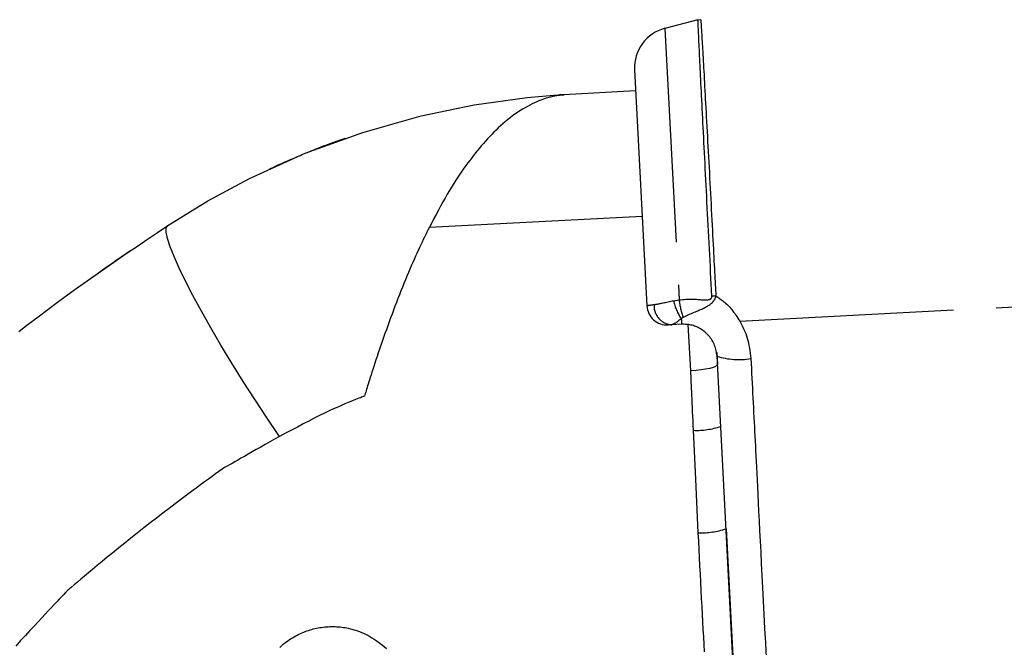
# Model space of a CAD drawing. Extents: x -1571 to 12972, y -3115 to 767.
# Drawn here: x 776 to 922, y -2040 to -1947 of the extents above; entities that cross this region are included whole.
import ezdxf

# ---------------------------------------------------------------- set-up
doc = ezdxf.new("R2010")
doc.units = 0
doc.linetypes.add('PHANTOM', pattern=[63.5, 31.75, -6.35, 6.35, -6.35, 6.35, -6.35])
doc.layers.add('LAYER01', color=7, linetype='Continuous')

msp = doc.modelspace()

# ---------------------------------------------------------------- linework, layer by layer
at = {"layer": 'LAYER01', "color": 7, "linetype": 'Continuous'}
for p, q in [((876.63, -1947.32), (871.73, -1948.57)), ((877.07, -1947.29), (876.64, -1947.36)), ((867.23, -1954.7), (869.06, -1989.73)), ((867.39, -1957.85), (856.73, -1958.41)), ((867.39, -1957.85), (856.74, -1958.41)), ((874.21, -1992.46), (872.75, -1992.54)), ((879.44, -1996.66), (879.53, -1998.39))]:
    msp.add_line(p, q, dxfattribs=at)
at = {"layer": 'LAYER01', "color": 8, "linetype": 'PHANTOM'}
for p, q in [((871.73, -1948.57), (873.85, -1988.85)), ((836.77, -1978.07), (868.36, -1976.41)), ((873.03, -1988.97), (873.85, -1988.85)), ((882.86, -1992.01), (946.86, -1988.66)), ((874.44, -1991.46), (874.17, -1991.66))]:
    msp.add_line(p, q, dxfattribs=at)
for points in [[(878.71, -1988.31), (878.66, -1987.43), (878.62, -1986.54), (878.57, -1985.66), (878.52, -1984.77), (878.48, -1983.89), (878.43, -1983.01), (878.39, -1982.13), (878.34, -1981.26), (878.3, -1980.39), (878.25, -1979.52), (878.2, -1978.65), (878.16, -1977.79), (878.12, -1976.93), (878.07, -1976.07), (878.03, -1975.22), (877.98, -1974.37), (877.94, -1973.53), (877.9, -1972.69), (877.85, -1971.86), (877.81, -1971.04), (877.77, -1970.22), (877.73, -1969.41), (877.69, -1968.61), (877.65, -1967.82), (877.61, -1967.03), (877.57, -1966.26), (877.53, -1965.5), (877.49, -1964.75), (877.45, -1964.01), (877.42, -1963.28), (877.38, -1962.57), (877.35, -1961.87), (877.31, -1961.18), (877.28, -1960.5), (877.24, -1959.84), (877.21, -1959.19), (877.18, -1958.55), (877.15, -1957.93), (877.12, -1957.33), (877.09, -1956.74), (877.06, -1956.17), (877.03, -1955.61), (877.01, -1955.07), (876.98, -1954.55), (876.96, -1954.04), (876.93, -1953.55), (876.91, -1953.08), (876.89, -1952.63), (876.87, -1952.19), (876.85, -1951.77), (876.83, -1951.37), (876.81, -1950.99), (876.79, -1950.63), (876.78, -1950.28), (876.76, -1949.95), (876.75, -1949.64), (876.73, -1949.35), (876.72, -1949.08), (876.71, -1948.82), (876.7, -1948.59), (876.69, -1948.38), (876.68, -1948.2), (876.67, -1948.03), (876.67, -1947.89), (876.66, -1947.77), (876.66, -1947.68), (876.65, -1947.6), (876.65, -1947.54), (876.65, -1947.48), (876.64, -1947.44), (876.64, -1947.41), (876.64, -1947.38)], [(877.07, -1947.31), (877.07, -1947.33), (877.07, -1947.37), (877.08, -1947.41), (877.08, -1947.45), (877.08, -1947.51), (877.09, -1947.59), (877.09, -1947.68), (877.1, -1947.8), (877.11, -1947.94), (877.12, -1948.1), (877.13, -1948.29), (877.14, -1948.5), (877.15, -1948.73), (877.17, -1948.98), (877.18, -1949.25), (877.2, -1949.54), (877.22, -1949.84), (877.23, -1950.17), (877.25, -1950.51), (877.28, -1950.87), (877.3, -1951.25), (877.32, -1951.65), (877.34, -1952.06), (877.37, -1952.5), (877.39, -1952.95), (877.42, -1953.42), (877.45, -1953.91), (877.48, -1954.42), (877.51, -1954.94), (877.54, -1955.48), (877.57, -1956.04), (877.6, -1956.61), (877.63, -1957.19), (877.66, -1957.79), (877.7, -1958.41), (877.73, -1959.04), (877.77, -1959.69), (877.81, -1960.35), (877.84, -1961.02), (877.88, -1961.71), (877.92, -1962.41), (877.96, -1963.13), (878, -1963.86), (878.04, -1964.6), (878.08, -1965.35), (878.12, -1966.1), (878.16, -1966.86), (878.2, -1967.63), (878.24, -1968.4), (878.29, -1969.18), (878.33, -1969.96), (878.37, -1970.74), (878.41, -1971.52), (878.45, -1972.31), (878.5, -1973.09), (878.54, -1973.88), (878.58, -1974.67), (878.62, -1975.46), (878.66, -1976.24), (878.7, -1977.01), (878.74, -1977.77), (878.78, -1978.51), (878.82, -1979.24), (878.86, -1979.94), (878.89, -1980.62), (878.93, -1981.27), (878.96, -1981.9), (878.99, -1982.5), (879.02, -1983.08), (879.05, -1983.64), (879.08, -1984.18), (879.11, -1984.69), (879.13, -1985.18), (879.16, -1985.66), (879.18, -1986.12), (879.21, -1986.57), (879.23, -1987), (879.25, -1987.43), (879.27, -1987.86), (879.3, -1988.28)], [(856.74, -1958.41), (856.72, -1958.41), (856.71, -1958.41), (856.69, -1958.41), (856.67, -1958.42), (856.64, -1958.42), (856.61, -1958.42), (856.58, -1958.43), (856.54, -1958.43), (856.49, -1958.44), (856.43, -1958.45), (856.37, -1958.45), (856.3, -1958.46), (856.21, -1958.48), (856.12, -1958.49), (856.02, -1958.51), (855.9, -1958.53), (855.78, -1958.55), (855.64, -1958.57), (855.49, -1958.6), (855.33, -1958.63), (855.16, -1958.67), (854.97, -1958.71), (854.77, -1958.76), (854.56, -1958.82), (854.34, -1958.88), (854.1, -1958.95), (853.85, -1959.03), (853.58, -1959.12), (853.3, -1959.23), (853.01, -1959.34), (852.7, -1959.47), (852.38, -1959.62), (852.04, -1959.78), (851.69, -1959.96), (851.33, -1960.15), (850.97, -1960.36), (850.59, -1960.58), (850.22, -1960.81), (849.84, -1961.05), (849.47, -1961.31), (849.1, -1961.57), (848.74, -1961.85), (848.38, -1962.13), (848.03, -1962.42), (847.68, -1962.72), (847.33, -1963.03), (847, -1963.34), (846.66, -1963.66), (846.34, -1963.98), (846.02, -1964.31), (845.7, -1964.64), (845.39, -1964.98), (845.08, -1965.32), (844.78, -1965.66), (844.48, -1966), (844.19, -1966.35), (843.9, -1966.7), (843.62, -1967.05), (843.33, -1967.41), (843.05, -1967.77), (842.77, -1968.15), (842.48, -1968.53), (842.19, -1968.92), (841.9, -1969.33), (841.61, -1969.75), (841.31, -1970.19), (841, -1970.64), (840.7, -1971.11), (840.38, -1971.6), (840.07, -1972.11), (839.75, -1972.64), (839.43, -1973.18), (839.1, -1973.75), (838.77, -1974.33), (838.44, -1974.93), (838.11, -1975.54), (837.78, -1976.16), (837.44, -1976.79), (837.11, -1977.43), (836.77, -1978.07)], [(814.5, -2009.12), (812.68, -2006.42), (810.89, -2003.69), (809.13, -2000.94), (807.44, -1998.22), (805.83, -1995.56), (804.32, -1992.98), (802.93, -1990.52), (801.67, -1988.21), (800.57, -1986.07), (799.63, -1984.14), (798.87, -1982.42), (798.29, -1980.96), (797.9, -1979.75), (797.71, -1978.82), (797.72, -1978.18), (797.93, -1977.83)], [(836.77, -1978.07), (836.59, -1978.43), (836.41, -1978.79), (836.23, -1979.16), (836.05, -1979.53), (835.86, -1979.91), (835.68, -1980.3), (835.49, -1980.69), (835.3, -1981.1), (835.1, -1981.52), (834.91, -1981.95), (834.7, -1982.39), (834.5, -1982.85), (834.29, -1983.32), (834.08, -1983.81), (833.87, -1984.3), (833.65, -1984.81), (833.44, -1985.33), (833.22, -1985.87), (832.99, -1986.41), (832.77, -1986.96), (832.55, -1987.52), (832.33, -1988.09), (832.1, -1988.66), (831.88, -1989.23), (831.66, -1989.8), (831.44, -1990.38), (831.23, -1990.96), (831.01, -1991.53), (830.8, -1992.11), (830.59, -1992.69), (830.38, -1993.27), (830.17, -1993.86), (829.97, -1994.44), (829.77, -1995.01), (829.57, -1995.59), (829.37, -1996.15), (829.19, -1996.7), (829.01, -1997.24), (828.83, -1997.75), (828.67, -1998.25), (828.51, -1998.72), (828.37, -1999.17), (828.23, -1999.59), (828.11, -1999.99), (827.99, -2000.36), (827.88, -2000.71), (827.78, -2001.03), (827.69, -2001.33), (827.6, -2001.61), (827.53, -2001.86), (827.45, -2002.1), (827.39, -2002.32), (827.32, -2002.53), (827.26, -2002.73), (827.21, -2002.92), (827.15, -2003.11)], [(870.13, -1989.54), (870.18, -1989.54), (870.22, -1989.53), (870.27, -1989.53), (870.32, -1989.52), (870.38, -1989.51), (870.44, -1989.5), (870.5, -1989.49), (870.58, -1989.48), (870.66, -1989.47), (870.74, -1989.45), (870.84, -1989.43), (870.95, -1989.41), (871.07, -1989.38), (871.2, -1989.36), (871.34, -1989.33), (871.49, -1989.29), (871.65, -1989.26), (871.83, -1989.22), (872.01, -1989.18), (872.21, -1989.14), (872.41, -1989.1), (872.61, -1989.06), (872.82, -1989.01), (873.03, -1988.97)], [(873.85, -1988.85), (874.1, -1988.82), (874.35, -1988.8), (874.6, -1988.78), (874.85, -1988.76), (875.1, -1988.74), (875.33, -1988.73), (875.57, -1988.72), (875.79, -1988.72), (876.01, -1988.73), (876.22, -1988.74), (876.42, -1988.75), (876.61, -1988.77), (876.79, -1988.79), (876.97, -1988.81), (877.13, -1988.82), (877.29, -1988.83), (877.44, -1988.84), (877.58, -1988.85), (877.71, -1988.84), (877.83, -1988.84), (877.93, -1988.84), (878.03, -1988.83), (878.12, -1988.82), (878.2, -1988.81), (878.27, -1988.79), (878.33, -1988.78), (878.37, -1988.77), (878.42, -1988.75), (878.45, -1988.74), (878.48, -1988.73), (878.51, -1988.71), (878.53, -1988.7), (878.55, -1988.68), (878.57, -1988.67), (878.58, -1988.66), (878.6, -1988.64), (878.61, -1988.63), (878.62, -1988.61), (878.64, -1988.6), (878.65, -1988.58), (878.65, -1988.57), (878.66, -1988.55), (878.67, -1988.54), (878.68, -1988.52), (878.68, -1988.5), (878.69, -1988.49), (878.69, -1988.47), (878.7, -1988.45), (878.7, -1988.44), (878.7, -1988.42), (878.71, -1988.4), (878.71, -1988.38), (878.71, -1988.37), (878.71, -1988.35), (878.71, -1988.33), (878.71, -1988.31)], [(879.3, -1988.28), (879.28, -1988.31), (879.27, -1988.35), (879.26, -1988.39), (879.25, -1988.43), (879.23, -1988.47), (879.22, -1988.5), (879.21, -1988.54), (879.19, -1988.58), (879.18, -1988.61), (879.16, -1988.65), (879.14, -1988.69), (879.13, -1988.72), (879.11, -1988.76), (879.09, -1988.79), (879.07, -1988.83), (879.05, -1988.86), (879.03, -1988.9), (879, -1988.93), (878.98, -1988.96), (878.95, -1989), (878.93, -1989.04), (878.9, -1989.07), (878.87, -1989.11), (878.84, -1989.15), (878.8, -1989.19), (878.77, -1989.23), (878.73, -1989.27), (878.68, -1989.32), (878.63, -1989.37), (878.57, -1989.42), (878.5, -1989.48), (878.42, -1989.54), (878.34, -1989.61), (878.24, -1989.68), (878.13, -1989.75), (878.02, -1989.83), (877.89, -1989.9), (877.76, -1989.98), (877.62, -1990.06), (877.47, -1990.14), (877.31, -1990.21), (877.14, -1990.28), (876.97, -1990.35), (876.79, -1990.42), (876.6, -1990.5), (876.42, -1990.57), (876.23, -1990.65), (876.03, -1990.73), (875.84, -1990.81), (875.64, -1990.9), (875.44, -1990.99), (875.24, -1991.08), (875.04, -1991.17), (874.84, -1991.27), (874.64, -1991.37), (874.44, -1991.46)], [(879.3, -1988.28), (879.43, -1988.36), (879.57, -1988.46), (879.72, -1988.55), (879.86, -1988.64), (880, -1988.74), (880.15, -1988.85), (880.29, -1988.96), (880.44, -1989.07), (880.6, -1989.2), (880.75, -1989.33), (880.91, -1989.47), (881.06, -1989.62), (881.22, -1989.78), (881.38, -1989.94), (881.53, -1990.12), (881.69, -1990.3), (881.84, -1990.5), (881.99, -1990.7), (882.14, -1990.91), (882.28, -1991.12), (882.43, -1991.34), (882.57, -1991.56), (882.72, -1991.79), (882.86, -1992.01)], [(869.06, -1989.73), (869.08, -1989.72), (869.09, -1989.71), (869.11, -1989.7), (869.14, -1989.69), (869.17, -1989.68), (869.21, -1989.67), (869.26, -1989.66), (869.32, -1989.65), (869.39, -1989.64), (869.48, -1989.62), (869.57, -1989.61), (869.67, -1989.6), (869.78, -1989.59), (869.9, -1989.57), (870.01, -1989.56), (870.13, -1989.54)], [(874.17, -1991.66), (874.05, -1991.75), (873.94, -1991.83), (873.82, -1991.92), (873.71, -1992), (873.6, -1992.08), (873.5, -1992.15), (873.4, -1992.22), (873.31, -1992.28), (873.22, -1992.33), (873.14, -1992.37), (873.07, -1992.41), (873, -1992.44), (872.94, -1992.47), (872.87, -1992.49), (872.81, -1992.52), (872.75, -1992.54)], [(882.86, -1992.01), (883.01, -1992.31), (883.17, -1992.61), (883.31, -1992.91), (883.46, -1993.22), (883.6, -1993.53), (883.73, -1993.85), (883.85, -1994.18), (883.95, -1994.52), (884.05, -1994.87), (884.13, -1995.24), (884.21, -1995.61), (884.28, -1995.99), (884.34, -1996.37), (884.39, -1996.77), (884.44, -1997.16), (884.49, -1997.56)], [(875.57, -1999.39), (875.21, -1992.51)], [(884.49, -1997.56), (884.53, -1998.29), (884.57, -1999.02), (884.61, -1999.75), (884.64, -2000.48), (884.68, -2001.21), (884.72, -2001.94), (884.76, -2002.67), (884.79, -2003.39), (884.83, -2004.11), (884.87, -2004.83), (884.9, -2005.55), (884.94, -2006.26), (884.98, -2006.97), (885.01, -2007.68), (885.05, -2008.39), (885.08, -2009.09), (885.12, -2009.8), (885.16, -2010.51), (885.19, -2011.24), (885.23, -2012), (885.27, -2012.81), (885.32, -2013.66), (885.36, -2014.57), (885.41, -2015.55), (885.47, -2016.6), (885.52, -2017.74), (885.59, -2018.96), (885.65, -2020.26), (885.72, -2021.64), (885.8, -2023.09), (885.87, -2024.63), (885.96, -2026.25), (886.04, -2027.94), (886.13, -2029.72), (886.23, -2031.57), (886.33, -2033.5), (886.43, -2035.5), (886.54, -2037.58), (886.65, -2039.73), (886.76, -2041.96)], [(879.53, -1998.39), (879.46, -1998.55), (879.24, -1998.71), (878.88, -1998.86), (878.39, -1999.01), (877.78, -1999.14), (877.1, -1999.25), (876.35, -1999.33), (875.57, -1999.39)], [(875.98, -2008.2), (875.95, -2007.5), (875.92, -2006.81), (875.89, -2006.12), (875.85, -2005.45), (875.82, -2004.8), (875.8, -2004.17), (875.77, -2003.57), (875.74, -2003), (875.72, -2002.47), (875.69, -2001.96), (875.67, -2001.49), (875.65, -2001.04), (875.63, -2000.61), (875.61, -2000.2), (875.59, -1999.79), (875.57, -1999.39)], [(827.15, -2003.11), (827.01, -2003.17), (826.86, -2003.23), (826.7, -2003.29), (826.52, -2003.36), (826.31, -2003.44), (826.07, -2003.54), (825.8, -2003.65), (825.48, -2003.78), (825.12, -2003.92), (824.7, -2004.09), (824.24, -2004.29), (823.72, -2004.51), (823.17, -2004.75), (822.56, -2005.02), (821.91, -2005.33), (821.21, -2005.66), (820.47, -2006.02), (819.69, -2006.41), (818.88, -2006.83), (818.03, -2007.26), (817.17, -2007.71), (816.29, -2008.17), (815.4, -2008.64), (814.5, -2009.12)], [(876.69, -2023.39), (876.32, -2015.43), (875.98, -2008.2)], [(814.5, -2009.12), (813.79, -2009.52), (813.09, -2009.92), (812.4, -2010.31), (811.73, -2010.69), (811.08, -2011.06), (810.45, -2011.41), (809.86, -2011.75), (809.31, -2012.06), (808.8, -2012.35), (808.33, -2012.62), (807.9, -2012.87), (807.49, -2013.1), (807.1, -2013.33), (806.73, -2013.54), (806.37, -2013.74), (806.02, -2013.95)], [(806.02, -2013.95), (805.52, -2014.3), (805.02, -2014.67), (804.5, -2015.04), (803.97, -2015.43), (803.4, -2015.85), (802.79, -2016.29), (802.14, -2016.77), (801.44, -2017.29), (800.68, -2017.86), (799.87, -2018.47), (799.01, -2019.11), (798.12, -2019.79), (797.2, -2020.49), (796.26, -2021.21), (795.31, -2021.94), (794.36, -2022.69), (793.41, -2023.44), (792.47, -2024.19), (791.54, -2024.93), (790.65, -2025.65), (789.78, -2026.36), (788.95, -2027.03), (788.17, -2027.67), (787.44, -2028.27), (786.77, -2028.83), (786.15, -2029.35), (785.58, -2029.83), (785.04, -2030.28), (784.54, -2030.71), (784.05, -2031.12), (783.58, -2031.52), (783.12, -2031.91)], [(877.61, -2041.05), (877.55, -2039.96), (877.49, -2038.86), (877.43, -2037.75), (877.37, -2036.62), (877.31, -2035.48), (877.25, -2034.32), (877.19, -2033.14), (877.13, -2031.95), (877.06, -2030.75), (877, -2029.54), (876.94, -2028.32), (876.88, -2027.09), (876.82, -2025.86), (876.76, -2024.63), (876.69, -2023.39)], [(783.12, -2031.91), (782.81, -2032.23), (782.49, -2032.56), (782.16, -2032.9), (781.82, -2033.26), (781.46, -2033.64), (781.08, -2034.04), (780.67, -2034.47), (780.22, -2034.94), (779.74, -2035.45), (779.23, -2036), (778.67, -2036.6), (778.08, -2037.23), (777.45, -2037.91), (776.79, -2038.63), (776.09, -2039.39), (775.36, -2040.2)], [(814.58, -2040.4), (814.83, -2040.16), (815.07, -2039.94), (815.31, -2039.75), (815.54, -2039.57), (815.76, -2039.41), (815.99, -2039.25), (816.23, -2039.1), (816.46, -2038.96), (816.69, -2038.82), (816.93, -2038.69), (817.16, -2038.57), (817.4, -2038.46), (817.64, -2038.35), (817.87, -2038.24), (818.11, -2038.14), (818.35, -2038.05), (818.59, -2037.96), (818.82, -2037.88), (819.06, -2037.81), (819.3, -2037.74), (819.54, -2037.67), (819.79, -2037.61), (820.03, -2037.56), (820.28, -2037.51), (820.52, -2037.47), (820.77, -2037.43), (821.02, -2037.4), (821.27, -2037.37), (821.51, -2037.35), (821.76, -2037.33), (822.01, -2037.32), (822.26, -2037.32), (822.51, -2037.32), (822.76, -2037.32), (823.01, -2037.33), (823.26, -2037.35), (823.51, -2037.37), (823.75, -2037.4), (824, -2037.43), (824.25, -2037.47), (824.5, -2037.52), (824.76, -2037.57), (825.02, -2037.63), (825.28, -2037.7), (825.55, -2037.78), (825.83, -2037.86), (826.12, -2037.95), (826.41, -2038.06), (826.71, -2038.17), (827.01, -2038.3), (827.31, -2038.44), (827.62, -2038.6), (827.93, -2038.77), (828.24, -2038.96), (828.55, -2039.16), (828.86, -2039.38), (829.17, -2039.6), (829.48, -2039.84), (829.79, -2040.08), (830.1, -2040.33), (830.42, -2040.58)]]:
    msp.add_lwpolyline(points, dxfattribs=at)
at = {"layer": 'LAYER01', "color": 7, "linetype": 'Continuous'}
for points in [[(797.93, -1977.83), (803.9, -1974.16), (810.08, -1970.84), (818.34, -1967.11), (826.87, -1964), (835.56, -1961.55), (843.4, -1959.94), (851.3, -1958.85), (855.25, -1958.5), (856.23, -1958.44), (856.46, -1958.43), (856.53, -1958.42), (856.38, -1958.43), (856.28, -1958.44), (856.13, -1958.45), (855.87, -1958.46)], [(856.53, -1958.44), (856.55, -1958.43), (856.57, -1958.43), (856.59, -1958.43), (856.61, -1958.42), (856.63, -1958.42), (856.64, -1958.42), (856.66, -1958.42), (856.68, -1958.41), (856.69, -1958.41), (856.71, -1958.41), (856.72, -1958.41), (856.73, -1958.41), (856.74, -1958.41), (856.75, -1958.41), (856.76, -1958.41), (856.76, -1958.41), (856.76, -1958.41), (856.76, -1958.41), (856.76, -1958.41), (856.76, -1958.41), (856.76, -1958.41), (856.75, -1958.41), (856.75, -1958.41), (856.74, -1958.41)], [(856.65, -1958.42), (856.66, -1958.42), (856.67, -1958.42), (856.68, -1958.42), (856.69, -1958.41), (856.7, -1958.41), (856.71, -1958.41), (856.72, -1958.41), (856.72, -1958.41), (856.73, -1958.41), (856.73, -1958.41), (856.73, -1958.41), (856.73, -1958.41), (856.73, -1958.41), (856.73, -1958.41), (856.73, -1958.41), (856.73, -1958.41)], [(818.66, -1966.99), (818.93, -1966.88), (819.2, -1966.76), (819.49, -1966.65), (819.77, -1966.53), (820.07, -1966.41), (820.38, -1966.28), (820.71, -1966.16), (821.05, -1966.02), (821.41, -1965.89), (821.79, -1965.75), (822.19, -1965.6), (822.59, -1965.46), (823.01, -1965.31), (823.44, -1965.16), (823.87, -1965.01), (824.3, -1964.86)], [(812.99, -1969.47), (813.28, -1969.33), (813.56, -1969.2), (813.85, -1969.06), (814.14, -1968.92), (814.43, -1968.79), (814.72, -1968.65), (815.02, -1968.52), (815.32, -1968.39), (815.63, -1968.25), (815.93, -1968.12), (816.25, -1967.99), (816.56, -1967.86), (816.88, -1967.73), (817.19, -1967.6), (817.51, -1967.47), (817.83, -1967.34)], [(775.8, -1993.54), (777.23, -1992.44), (778.67, -1991.35), (780.12, -1990.27), (781.57, -1989.19), (783.03, -1988.12), (784.5, -1987.06), (785.97, -1986.01), (787.45, -1984.97), (788.94, -1983.93), (790.43, -1982.9), (791.92, -1981.88), (793.42, -1980.86), (794.92, -1979.85), (796.42, -1978.84), (797.93, -1977.83)], [(786.6, -1985.58), (786.92, -1985.35), (787.25, -1985.11), (787.58, -1984.88), (787.91, -1984.64), (788.25, -1984.4), (788.6, -1984.15), (788.95, -1983.9), (789.31, -1983.65), (789.68, -1983.4), (790.05, -1983.14), (790.44, -1982.87), (790.83, -1982.6), (791.22, -1982.33), (791.62, -1982.06), (792.02, -1981.79), (792.42, -1981.52)], [(872.75, -1992.54), (872.21, -1992.57)], [(879.47, -1997.2), (879.44, -1996.99), (879.4, -1996.79), (879.37, -1996.59), (879.33, -1996.39), (879.29, -1996.19), (879.24, -1995.99), (879.18, -1995.8), (879.12, -1995.6), (879.04, -1995.41), (878.95, -1995.23), (878.86, -1995.04), (878.75, -1994.86), (878.64, -1994.69), (878.52, -1994.52), (878.39, -1994.35), (878.26, -1994.19), (878.12, -1994.04), (877.97, -1993.89), (877.82, -1993.75), (877.67, -1993.61), (877.51, -1993.49), (877.35, -1993.37), (877.18, -1993.25), (877.01, -1993.15), (876.84, -1993.05), (876.67, -1992.96), (876.49, -1992.87), (876.31, -1992.8), (876.14, -1992.73), (875.96, -1992.67), (875.78, -1992.62), (875.6, -1992.58), (875.43, -1992.55), (875.25, -1992.52), (875.08, -1992.5), (874.9, -1992.49), (874.73, -1992.48), (874.56, -1992.47), (874.38, -1992.47), (874.21, -1992.46)], [(882.13, -2047.99), (879.47, -1997.2)], [(880.81, -2022.8), (882.15, -2048.34)]]:
    msp.add_lwpolyline(points, dxfattribs=at)
for centre, radius, start, end in [((873.22, -1954.38), 6, 104.3099, 183), ((872.06, -1989.57), 3, 183, 273)]:
    msp.add_arc(centre, radius, start, end, dxfattribs=at)
at = {"layer": 'LAYER01', "color": 8, "linetype": 'PHANTOM'}
for centre, radius, start, end in [((879.89, -1987.64), 6.99, 190.9504, 215.0714), ((885.19, -1987.65), 11.41, 186.0473, 199.5472), ((881.06, -2022.11), 33.88, 92.9908, 93.9848), ((872.92, -1989.75), 2.8, 175.8222, 266.5318), ((1174.68, -1976.01), 300.92, 182.9807, 183.1344), ((882.71, -1987.12), 10.59, 252.1383, 279.6772), ((876.41, -1997.04), 11.17, 267.7847, 288.8034), ((877.14, -2011.78), 11.62, 267.8133, 288.4132)]:
    msp.add_arc(centre, radius, start, end, dxfattribs=at)

doc.saveas('drawing.dxf')
